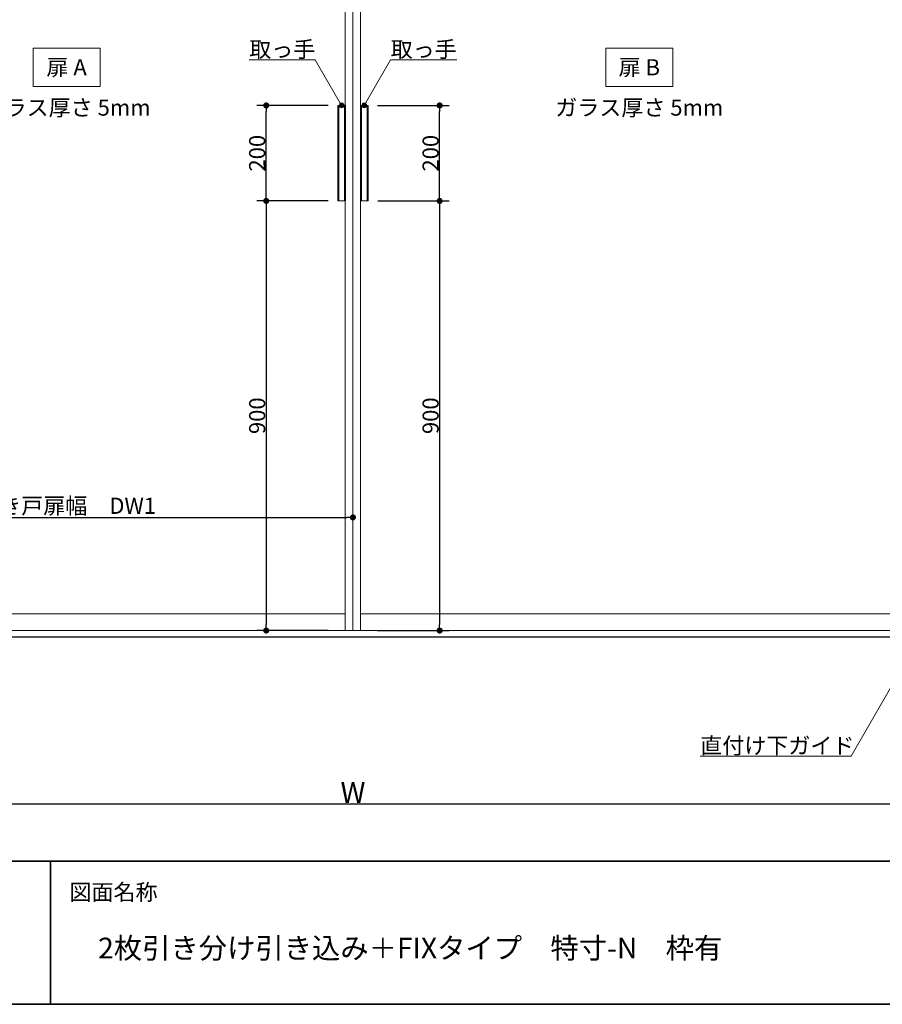
# Model space of a CAD drawing. Units: millimetres. Extents: x -4275 to 7850, y -3045 to 3045.
# Drawn here: x -2214 to -407, y -2770 to -707 of the extents above; entities that cross this region are included whole.
import ezdxf

# ---------------------------------------------------------------- set-up
doc = ezdxf.new("R2010")
doc.units = ezdxf.units.MM
doc.header["$LTSCALE"] = 20
doc.header["$PDMODE"] = 1
doc.header["$PDSIZE"] = -2
for name, color, linetype, lineweight in [('1図面枠', 7, 'Continuous', 15), ('2寸法-1', 7, 'Continuous', 15), ('2寸法-3', 7, 'Continuous', 15), ('3一般', 7, 'Continuous', 15)]:
    doc.layers.add(name, color=color, linetype=linetype, lineweight=lineweight)
doc.styles.add('MS PGothic', font='txt', dxfattribs={"bigfont": 'MS PGothic'})
doc.styles.get("Standard").update_dxf_attribs({"font": 'txt', "bigfont": 'BIGFONT.SHX'})
doc.dimstyles.new('SANWA-1', dxfattribs={"dimtxt": 43.490885, "dimasz": 12.712402, "dimexe": 20, "dimexo": 20, "dimgap": 2, "dimtad": 1, "dimdec": 8, "dimdsep": 46, "dimtxsty": 'MS PGothic', "dimblk": 'DOT', "dimblk1": 'DOT', "dimblk2": 'DOT', "dimcen": 0, "dimazin": 0, "dimtfac": 0.8, "dimtdec": 8, "dimtix": 1, "dimtmove": 0, "dimatfit": 0, "dimldrblk": 'DOT', "dimfxl": 1, "dimfrac": 2, "dimtolj": 1, "dimarcsym": 0})

# ---------------------------------------------------------------- blocks, each defined once
blk = doc.blocks.new('_Dot')
at = {"color": 0, "linetype": 'ByBlock', "lineweight": -2}
blk.add_line((-0.5, 0), (-1, 0), dxfattribs=at)
at = {"color": 0, "linetype": 'ByBlock', "const_width": 0.5}
blk.add_lwpolyline([(-0.25, 0, 1), (0.25, 0, 1)], format="xyb", close=True, dxfattribs=at)
blk = doc.blocks.new('*D2')
at = {"layer": '2寸法-1', "color": 0, "linetype": 'Continuous', "lineweight": -2}
for p, q in [((-3907, -2270), (-3907, -2370)), ((875, -2270), (875, -2370)), ((-3894.3, -2350), (862.3, -2350))]:
    blk.add_line(p, q, dxfattribs=at)
at = {"layer": 'Defpoints', "color": 0}
for p in [(-3907, -2250), (875, -2250), (875, -2350)]:
    blk.add_point(p, dxfattribs=at)
at = {"layer": '2寸法-1', "color": 0, "lineweight": -2, "xscale": 12.71240234375, "yscale": 12.71240234375, "zscale": 12.71240234375, "rotation": 180}
blk.add_blockref('_Dot', (-3907, -2350), dxfattribs=at)
at = {"layer": '2寸法-1', "color": 0, "lineweight": -2, "xscale": 12.71240234375, "yscale": 12.71240234375, "zscale": 12.71240234375}
blk.add_blockref('_Dot', (875, -2350), dxfattribs=at)
at = {"layer": '2寸法-1', "color": 0, "lineweight": 15, "insert": (-1516, -2326.3), "char_height": 43.49, "attachment_point": 5, "style": 'MS PGothic'}
blk.add_mtext('\\A1;W', dxfattribs=at)
blk = doc.blocks.new('*D108')
at = {"layer": '2寸法-1', "color": 0, "linetype": 'Continuous', "lineweight": -2}
for p, q in [((-1567.9, -1087), (-1717.7, -1087)), ((-1697.7, -1099.7), (-1697.7, -1974.3)), ((-1567.7, -1987), (-1717.7, -1987))]:
    blk.add_line(p, q, dxfattribs=at)
at = {"layer": 'Defpoints', "color": 0}
for p in [(-1547.9, -1087), (-1697.7, -1987), (-1547.7, -1987)]:
    blk.add_point(p, dxfattribs=at)
at = {"layer": '2寸法-1', "color": 0, "lineweight": -2, "xscale": 12.71240234375, "yscale": 12.71240234375, "zscale": 12.71240234375}
for p, rotation in [((-1697.7, -1087), 90), ((-1697.7, -1987), 270)]:
    blk.add_blockref('_Dot', p, dxfattribs=dict(at, rotation=rotation))
at = {"layer": '2寸法-1', "color": 0, "lineweight": 15, "insert": (-1716.7, -1537), "char_height": 33.83, "attachment_point": 5, "rotation": 90, "style": 'MS PGothic'}
blk.add_mtext('\\A1;900', dxfattribs=at)
blk = doc.blocks.new('*D109')
at = {"layer": '2寸法-1', "color": 0, "linetype": 'Continuous', "lineweight": -2}
for p, q in [((-1567.7, -887), (-1717.7, -887)), ((-1697.7, -1074.3), (-1697.7, -899.7)), ((-1567.9, -1087), (-1717.7, -1087))]:
    blk.add_line(p, q, dxfattribs=at)
at = {"layer": 'Defpoints', "color": 0}
for p in [(-1697.7, -887), (-1547.7, -887), (-1547.9, -1087)]:
    blk.add_point(p, dxfattribs=at)
at = {"layer": '2寸法-1', "color": 0, "lineweight": -2, "xscale": 12.71240234375, "yscale": 12.71240234375, "zscale": 12.71240234375}
for p, rotation in [((-1697.7, -887), 90), ((-1697.7, -1087), 270)]:
    blk.add_blockref('_Dot', p, dxfattribs=dict(at, rotation=rotation))
at = {"layer": '2寸法-1', "color": 0, "lineweight": 15, "insert": (-1716.7, -987), "char_height": 33.83, "attachment_point": 5, "rotation": 90, "style": 'MS PGothic'}
blk.add_mtext('\\A1;200', dxfattribs=at)
blk = doc.blocks.new('*D110')
at = {"layer": '2寸法-1', "color": 0, "linetype": 'Continuous', "lineweight": -2}
for p, q in [((-1464.1, -1087), (-1314.3, -1087)), ((-1334.3, -1099.7), (-1334.3, -1974.3)), ((-1464.3, -1987), (-1314.3, -1987))]:
    blk.add_line(p, q, dxfattribs=at)
at = {"layer": 'Defpoints', "color": 0}
for p in [(-1484.1, -1087), (-1484.3, -1987), (-1334.3, -1987)]:
    blk.add_point(p, dxfattribs=at)
at = {"layer": '2寸法-1', "color": 0, "lineweight": -2, "xscale": 12.71240234375, "yscale": 12.71240234375, "zscale": 12.71240234375}
for p, rotation in [((-1334.3, -1087), 90), ((-1334.3, -1987), 270)]:
    blk.add_blockref('_Dot', p, dxfattribs=dict(at, rotation=rotation))
at = {"layer": '2寸法-1', "color": 0, "lineweight": 15, "insert": (-1353.3, -1537), "char_height": 33.83, "attachment_point": 5, "rotation": 90, "style": 'MS PGothic'}
blk.add_mtext('\\A1;900', dxfattribs=at)
blk = doc.blocks.new('*D111')
at = {"layer": '2寸法-1', "color": 0, "linetype": 'Continuous', "lineweight": -2}
for p, q in [((-1464.3, -887), (-1314.3, -887)), ((-1334.3, -1074.3), (-1334.3, -899.7)), ((-1464.1, -1087), (-1314.3, -1087))]:
    blk.add_line(p, q, dxfattribs=at)
at = {"layer": 'Defpoints', "color": 0}
for p in [(-1484.3, -887), (-1334.3, -887), (-1484.1, -1087)]:
    blk.add_point(p, dxfattribs=at)
at = {"layer": '2寸法-1', "color": 0, "lineweight": -2, "xscale": 12.71240234375, "yscale": 12.71240234375, "zscale": 12.71240234375}
for p, rotation in [((-1334.3, -887), 90), ((-1334.3, -1087), 270)]:
    blk.add_blockref('_Dot', p, dxfattribs=dict(at, rotation=rotation))
at = {"layer": '2寸法-1', "color": 0, "lineweight": 15, "insert": (-1353.3, -987), "char_height": 33.83, "attachment_point": 5, "rotation": 90, "style": 'MS PGothic'}
blk.add_mtext('\\A1;200', dxfattribs=at)
blk = doc.blocks.new('グループ-61')
at = {"layer": '3一般', "color": 7, "linetype": 'Continuous', "lineweight": 30}
blk.add_line((-3984.8, -2000), (961.2, -2000), dxfattribs=at)
blk = doc.blocks.new('グループ-62')
at = {"layer": '3一般', "color": 7, "linetype": 'Continuous', "lineweight": 15}
for p, q in [((-1532, 305), (-1532, -1987)), ((-1516, 305), (-1516, -1987)), ((-1516, -1987), (-1516, 305)), ((-1500, -1987), (-1500, 305)), ((-1547.9, -887), (-1531.9, -887)), ((-1547.9, -887), (-1547.9, -1087)), ((-1545.9, -1087), (-1545.9, -887)), ((-1533.9, -1087), (-1533.9, -887)), ((-1531.9, -1087), (-1531.9, -887)), ((-1500.1, -887), (-1500.1, -1087)), ((-1500.1, -887), (-1484.1, -887)), ((-1498.1, -887), (-1498.1, -1087)), ((-1486.1, -887), (-1486.1, -1087)), ((-1484.1, -1087), (-1484.1, -887)), ((-1547.9, -1087), (-1531.9, -1087)), ((-1500.1, -1087), (-1484.1, -1087)), ((-2700, -1952), (-1532, -1952)), ((-1500, -1952), (-332, -1952)), ((-1516, -1987), (-2716, -1987)), ((-316, -1987), (-1516, -1987))]:
    blk.add_line(p, q, dxfattribs=at)
blk = doc.blocks.new('グループ-63')
at = {"layer": '3一般', "color": 7}
for name in ['グループ-61', 'グループ-62']:
    blk.add_blockref(name, (0, 0), dxfattribs=at)
blk = doc.blocks.new('*D147')
at = {"layer": '2寸法-1', "color": 0, "linetype": 'Continuous', "lineweight": -2}
for p, q in [((-2716, -1730), (-2716, -1730)), ((-1516, -1730), (-1516, -1730)), ((-2703.3, -1750), (-1528.7, -1750))]:
    blk.add_line(p, q, dxfattribs=at)
at = {"layer": 'Defpoints', "color": 0}
for p in [(-2716, -1750), (-1516, -1750), (-1516, -1750)]:
    blk.add_point(p, dxfattribs=at)
at = {"layer": '2寸法-1', "color": 0, "lineweight": -2, "xscale": 12.71240234375, "yscale": 12.71240234375, "zscale": 12.71240234375, "rotation": 180}
blk.add_blockref('_Dot', (-2716, -1750), dxfattribs=at)
at = {"layer": '2寸法-1', "color": 0, "lineweight": -2, "xscale": 12.71240234375, "yscale": 12.71240234375, "zscale": 12.71240234375}
blk.add_blockref('_Dot', (-1516, -1750), dxfattribs=at)
at = {"layer": '2寸法-1', "color": 0, "lineweight": 15, "insert": (-2116, -1725.6), "char_height": 33.826, "attachment_point": 5, "style": 'MS PGothic'}
blk.add_mtext('\\A1;引き戸扉幅\u3000DW1', dxfattribs=at)
blk = doc.blocks.new('グループ-74')
at = {"layer": '1図面枠', "color": 7, "linetype": 'Continuous', "lineweight": 35}
for p, q in [((-4000, -2470), (4000, -2470)), ((-2150, -2470), (-2150, -2770))]:
    blk.add_line(p, q, dxfattribs=at)
at = {"layer": '1図面枠', "color": 7, "linetype": 'Continuous', "lineweight": 35, "flags": 128}
blk.add_lwpolyline([(-4000, 2770), (4000, 2770), (4000, -2770), (-4000, -2770)], close=True, dxfattribs=at)
blk = doc.blocks.new('図面枠')
at = {"layer": '1図面枠', "color": 7}
blk.add_blockref('グループ-74', (0, 0), dxfattribs=at)
at = {"layer": '1図面枠', "color": 7, "insert": (-2110, -2518.2), "char_height": 33.826, "attachment_point": 1, "line_spacing_factor": 0.870768}
blk.add_mtext('{\\fMS PGothic|b0|i0|c128|p0;図面名称}', dxfattribs=at)

msp = doc.modelspace()

# ---------------------------------------------------------------- hatches: boundary and pattern name
at = {"layer": '2寸法-3', "linetype": 'Continuous', "lineweight": 0}
h = msp.add_hatch(color=7, dxfattribs=at)
edge = h.paths.add_edge_path()
edge.add_arc((-1539.7, -887), 5.00686238, 0, 360)
h = msp.add_hatch(color=7, dxfattribs=at)
edge = h.paths.add_edge_path()
edge.add_arc((-1492.3, -887), 5.00677598, 0, 360)

# ---------------------------------------------------------------- linework, layer by layer
at = {"layer": '2寸法-3', "color": 7, "linetype": 'Continuous', "lineweight": 15, "flags": 128}
for points in [[(-2186, -767), (-2046, -767), (-2046, -847), (-2186, -847)], [(-986, -767), (-846, -767), (-846, -847), (-986, -847)]]:
    msp.add_lwpolyline(points, close=True, dxfattribs=at)
for points in [[(-1539.7, -887), (-1594.93502692, -791.33012702), (-1733.45542622, -791.33012702)], [(-1492.3, -887), (-1437.06497308, -791.33012702), (-1298.54457378, -791.33012702)], [(-324, -1993.1), (-472.32128415, -2250), (-788.3330029, -2250)]]:
    msp.add_lwpolyline(points, dxfattribs=at)
at = {"layer": '2寸法-3', "color": 7, "linetype": 'Continuous', "lineweight": 15}
for centre, radius in [((-1539.7, -887), 5.00686238), ((-1492.3, -887), 5.00677598)]:
    msp.add_circle(centre, radius, dxfattribs=at)

# ---------------------------------------------------------------- block references
at = {"layer": '1図面枠', "color": 7}
msp.add_blockref('図面枠', (0, 0), dxfattribs=at)
at = {"layer": '3一般', "color": 7}
msp.add_blockref('グループ-63', (0, 0), dxfattribs=at)

# ---------------------------------------------------------------- texts
at = {"layer": '1図面枠', "color": 7, "insert": (-2050, -2630.48411458), "char_height": 43.49088541667, "attachment_point": 1, "line_spacing_factor": 0.870768}
msp.add_mtext('{\\fMS PGothic|b0|i0|c128|p0;2枚引き分け引き込み＋FIXタイプ\\fMS PGothic|b0|i0|c128|p0;\u3000特寸-N\\fMS PGothic|b0|i0|c128|p0;\u3000枠有}', dxfattribs=at)
at = {"layer": '2寸法-3', "color": 7, "char_height": 33.826244213}
for s, insert, attachment_point, line_spacing_factor in [('{\\fMS PGothic|b0|i0|c128|p0;取っ手}', (-1594.93502692, -786.33012702), 9, 0.641378), ('{\\fMS PGothic|b0|i0|c128|p0;取っ手}', (-1298.54457378, -786.33012702), 9, 0.641378), ('{\\fMS PGothic|b0|i0|c128|p0;扉 A}', (-2116, -807), 5, 2.137928), ('{\\fMS PGothic|b0|i0|c128|p0;扉 B}', (-916, -807), 5, 2.137928), ('{\\fMS PGothic|b0|i0|c128|p0;ガラス厚さ 5mm}', (-2116, -891.4475), 5, 2.137928), ('{\\fMS PGothic|b0|i0|c128|p0;ガラス厚さ 5mm}', (-916, -891.4475), 5, 2.137928), ('{\\fMS PGothic|b0|i0|c128|p0;直付け下ガイド}', (-788.3330029, -2245), 7, 0.641378)]:
    msp.add_mtext(s, dxfattribs=dict(at, insert=insert, attachment_point=attachment_point, line_spacing_factor=line_spacing_factor))

# ---------------------------------------------------------------- dimensions: what is measured, and where the dimension line sits
at = {"layer": '2寸法-1', "color": 7, "linetype": 'Continuous', "lineweight": 15}
for base, p1, p2, picture, middle in [((-1697.7, -887), (-1547.9, -1087), (-1547.7, -887), '*D109', (-1716.7092193912, -987)), ((-1334.3, -887), (-1484.1, -1087), (-1484.3, -887), '*D111', (-1353.3092193912, -987)), ((-1697.7, -1987), (-1547.9, -1087), (-1547.7, -1987), '*D108', (-1716.7092193912, -1537)), ((-1334.3, -1987), (-1484.1, -1087), (-1484.3, -1987), '*D110', (-1353.3092193912, -1537))]:
    dim = msp.add_linear_dim(base=base, p1=p1, p2=p2, angle=270, dimstyle='SANWA-1', override={"dimtxt": 33.826244, "dimgap": 2, "dimpost": '<>', "dimtxsty": 'MS PGothic', "dimtmove": 2}, dxfattribs=at)
    dim.commit()
    dim.dimension.update_dxf_attribs({"geometry": picture, "text_midpoint": middle})
for base, p1, p2, text, override, picture, middle in [((-1516, -1750), (-2716, -1750), (-1516, -1750), '引き戸扉幅\u3000DW1', {"dimtxt": 33.826244, "dimgap": 2, "dimpost": '<>', "dimtxsty": 'MS PGothic', "dimtmove": 2}, '*D147', (-2116, -1725.60933267)), ((875, -2350), (-3907, -2250), (875, -2250), 'W', {"dimgap": 2, "dimpost": '<>', "dimtxsty": 'MS PGothic', "dimtmove": 2}, '*D2', (-1516, -2326.25455729))]:
    dim = msp.add_linear_dim(base=base, p1=p1, p2=p2, text=text, dimstyle='SANWA-1', override=override, dxfattribs=at)
    dim.commit()
    dim.dimension.update_dxf_attribs({"geometry": picture, "text_midpoint": middle})

doc.saveas('drawing.dxf')
